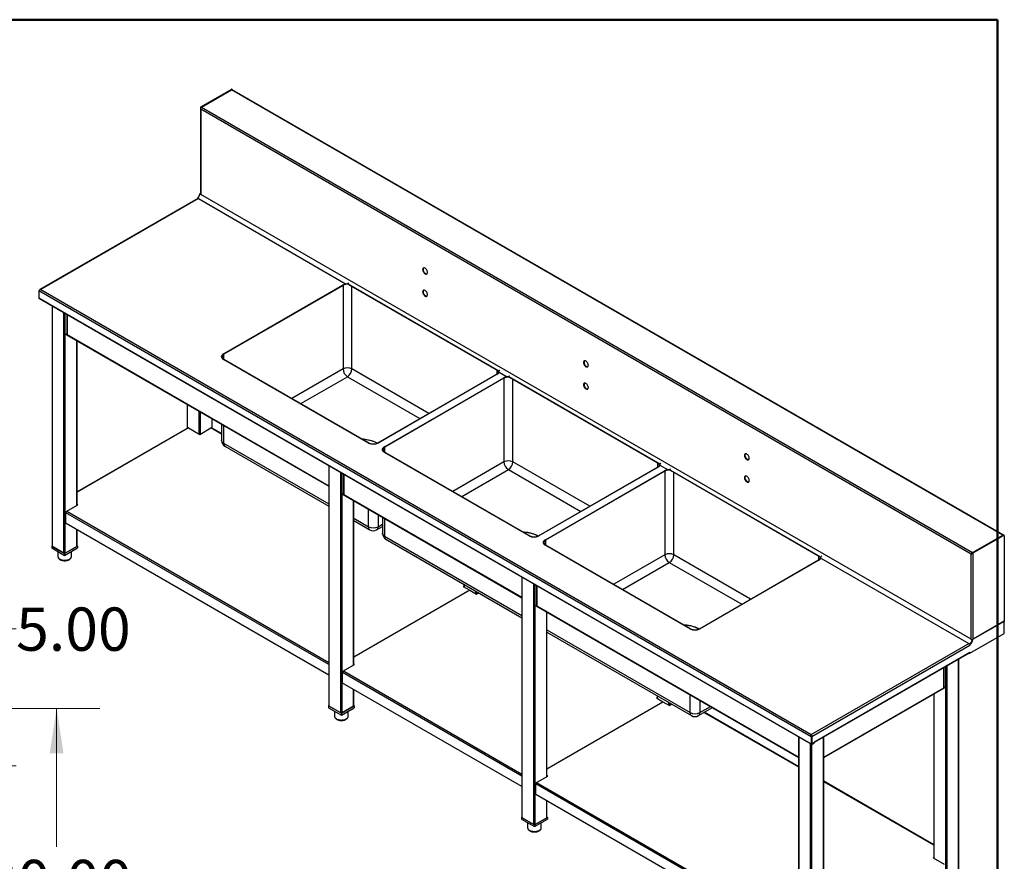
# Model space of a CAD drawing. Units: inches. Extents: x 0.5 to 10.5, y 0.5 to 8.
# Drawn here: x 7.7 to 10.5, y 5.6 to 8 of the extents above; entities that cross this region are included whole.
import ezdxf

# ---------------------------------------------------------------- set-up
doc = ezdxf.new("R2010")
doc.units = ezdxf.units.IN
doc.header["$MEASUREMENT"] = 0
doc.styles.add('SLDTEXTSTYLE1', font='TXT', dxfattribs={"width": 0.75})
doc.dimstyles.new('SLDDIMSTYLE0', dxfattribs={"dimtxt": 0.125, "dimasz": 0.13, "dimexe": 0, "dimexo": 0.0625, "dimgap": 0.03125, "dimtad": 0, "dimtih": 1, "dimtoh": 1, "dimlfac": 30, "dimrnd": 1e-09, "dimzin": 4, "dimdsep": 46, "dimtxsty": 'SLDTEXTSTYLE1', "dimsah": 1, "dimcen": 0.09, "dimadec": 0, "dimazin": 1, "dimtfac": 1, "dimtofl": 0, "dimtmove": 0, "dimatfit": 3, "dimfxl": 1, "dimfrac": 2, "dimtolj": 1, "dimtzin": 12, "dimarcsym": 0})

# ---------------------------------------------------------------- blocks, each defined once
blk = doc.blocks.new('_D_1')
at = {"color": 7, "linetype": 'Continuous', "lineweight": 0}
for p, q in [((7.4329, 6.0094), (7.9048, 6.0094)), ((7.7798, 6.0094), (7.7798, 5.6087)), ((7.7798, 5.0094), (7.7798, 5.4102)), ((7.4357, 5.0094), (7.9048, 5.0094))]:
    blk.add_line(p, q, dxfattribs=at)
at = {"color": 7, "linetype": 'Continuous', "lineweight": 18}
for points in [[(7.7798, 6.0094), (7.7598, 5.8794), (7.7998, 5.8794)], [(7.7798, 5.0094), (7.7998, 5.1394), (7.7598, 5.1394)]]:
    blk.add_solid(points, dxfattribs=at)
at = {"color": 7, "linetype": 'Continuous', "lineweight": 18, "insert": (7.572, 5.5714), "char_height": 0.125, "attachment_point": 1, "style": 'SLDTEXTSTYLE1'}
blk.add_mtext('30.00', dxfattribs=at)
blk = doc.blocks.new('_D_2')
at = {"color": 7, "linetype": 'Continuous', "lineweight": 0}
for p, q in [((7.6627, 6.239), (7.5377, 6.239)), ((7.5377, 6.239), (7.5377, 6.0094)), ((7.4329, 6.0094), (7.6627, 6.0094)), ((7.5377, 6.0094), (7.5377, 5.8428)), ((7.4357, 5.8428), (7.6627, 5.8428))]:
    blk.add_line(p, q, dxfattribs=at)
at = {"color": 7, "linetype": 'Continuous', "lineweight": 18}
for points in [[(7.5377, 6.0094), (7.5177, 5.8794), (7.5577, 5.8794)], [(7.5377, 5.8428), (7.5577, 5.9728), (7.5177, 5.9728)]]:
    blk.add_solid(points, dxfattribs=at)
at = {"color": 7, "linetype": 'Continuous', "lineweight": 18, "insert": (7.6627, 6.3009), "char_height": 0.125, "attachment_point": 1, "style": 'SLDTEXTSTYLE1'}
blk.add_mtext('5.00', dxfattribs=at)

msp = doc.modelspace()

# ---------------------------------------------------------------- linework, layer by layer
at = {"color": 7, "linetype": 'Continuous', "lineweight": 50}
for p, q in [((0.5, 8), (10.5, 8)), ((10.5, 8), (10.5, 0.5))]:
    msp.add_line(p, q, dxfattribs=at)
at = {"color": 7, "linetype": 'Continuous', "lineweight": 25}
for p, q in [((8.19666, 7.74798), (8.28431, 7.79858)), ((8.19806, 7.74717), (8.28571, 7.79777)), ((8.19824, 7.74706), (8.28551, 7.79744)), ((8.28571, 7.79777), (8.28431, 7.79858)), ((10.51531, 6.5102), (8.28551, 7.79744)), ((8.28748, 7.79794), (8.28608, 7.79875)), ((10.51692, 6.51066), (8.28755, 7.79764)), ((8.19546, 7.74464), (8.19546, 7.49651)), ((8.19666, 7.74798), (8.19806, 7.74717)), ((8.19824, 7.74706), (10.42805, 6.45982)), ((10.42386, 6.45558), (8.19666, 7.74131)), ((8.19666, 7.74131), (8.19666, 7.49485)), ((8.19377, 7.49651), (8.19517, 7.49732)), ((8.19377, 7.49651), (8.19666, 7.49485)), ((8.19517, 7.49732), (8.19546, 7.49715)), ((8.19536, 7.49721), (8.19546, 7.49727)), ((10.42386, 6.20911), (8.19666, 7.49485)), ((8.18764, 7.48296), (7.73165, 7.21973)), ((8.18968, 7.48276), (7.73434, 7.2199)), ((8.18968, 7.48276), (8.1868, 7.48443)), ((8.1868, 7.48443), (8.1868, 7.48281)), ((8.18709, 7.48264), (8.1868, 7.48281)), ((8.1868, 7.4826), (8.18698, 7.48271)), ((8.1869, 7.48254), (8.1868, 7.4826)), ((8.1868, 7.48247), (8.1868, 7.4826)), ((8.18968, 7.48276), (8.61729, 7.23591)), ((8.26255, 7.03402), (8.6068, 7.23275)), ((8.6079, 7.23211), (8.26365, 7.03338)), ((8.6079, 7.23211), (8.6079, 6.99037)), ((8.62175, 7.23635), (8.62188, 7.23598)), ((9.05887, 6.984), (8.62176, 7.23634)), ((8.62176, 7.23634), (8.62189, 7.23598)), ((9.05728, 6.98391), (8.62425, 7.23389)), ((8.62446, 7.23983), (8.62444, 7.23984)), ((9.96154, 5.9275), (7.72857, 7.21657)), ((7.72857, 7.21657), (7.72857, 7.19637)), ((7.73434, 7.2199), (9.96154, 5.93417)), ((7.72857, 7.19637), (9.96154, 5.90731)), ((7.72942, 7.1945), (9.96239, 5.90544)), ((7.76688, 7.17288), (7.76688, 6.47857)), ((7.80907, 7.14852), (7.80907, 7.09107)), ((7.80876, 7.09171), (7.80766, 7.09107)), ((7.80766, 7.09107), (7.81007, 7.08968)), ((7.80836, 7.08951), (8.56703, 6.65154)), ((7.80876, 7.09171), (7.80907, 7.09153)), ((7.83913, 6.59673), (7.83913, 7.07175)), ((8.68123, 6.7762), (8.26255, 7.0179)), ((8.26365, 7.01854), (8.68233, 6.77684)), ((8.70805, 6.77684), (9.0523, 6.97557)), ((9.05339, 6.97493), (8.70914, 6.7762)), ((9.05887, 6.98099), (9.08249, 6.96735)), ((9.06158, 6.98748), (9.06157, 6.98749)), ((8.72775, 6.76546), (9.072, 6.96419)), ((9.0731, 6.96356), (8.72885, 6.76483)), ((9.0731, 6.96356), (9.0731, 6.72182)), ((9.08695, 6.96779), (9.08708, 6.96742)), ((9.52407, 6.71544), (9.08697, 6.96778)), ((9.08697, 6.96778), (9.08709, 6.96743)), ((9.52248, 6.71535), (9.08945, 6.96534)), ((9.08966, 6.97127), (9.08964, 6.97128)), ((8.15765, 6.88787), (8.15765, 6.81913)), ((8.2299, 6.81913), (8.2299, 6.84616)), ((8.15967, 6.8203), (7.83913, 6.63525)), ((8.16144, 6.82012), (8.19377, 6.80146)), ((8.19377, 6.80146), (8.22611, 6.82012)), ((8.25677, 6.80362), (8.22788, 6.8203)), ((8.25677, 6.83065), (8.25677, 6.78422)), ((8.26664, 6.76713), (8.56703, 6.59372)), ((9.14643, 6.50765), (8.72775, 6.74935)), ((8.72885, 6.74998), (9.14753, 6.50828)), ((9.52679, 6.71892), (9.52677, 6.71893)), ((8.56703, 6.71096), (8.56703, 6.01665)), ((9.17325, 6.50828), (9.5175, 6.70701)), ((9.5186, 6.70638), (9.17435, 6.50765)), ((9.19295, 6.49691), (9.5372, 6.69564)), ((9.5383, 6.695), (9.19405, 6.49627)), ((9.52407, 6.71243), (9.54769, 6.6988)), ((9.5383, 6.695), (9.5383, 6.45326)), ((9.55215, 6.69924), (9.55228, 6.69886)), ((9.98928, 6.44689), (9.55217, 6.69923)), ((9.55217, 6.69923), (9.55229, 6.69887)), ((9.98769, 6.4468), (9.55465, 6.69678)), ((9.55486, 6.70271), (9.55484, 6.70273)), ((8.60922, 6.68661), (8.60922, 6.62916)), ((8.60891, 6.6298), (8.6078, 6.62916)), ((8.6078, 6.62916), (8.61021, 6.62777)), ((8.60851, 6.6276), (9.12527, 6.32928)), ((8.60891, 6.6298), (8.60922, 6.62962)), ((8.63928, 6.13481), (8.63928, 6.60983)), ((7.80905, 6.57936), (7.84138, 6.59803)), ((7.84138, 6.59803), (7.83913, 6.59933)), ((7.83913, 6.59805), (7.84028, 6.59739)), ((7.80655, 6.5457), (7.80655, 6.57503)), ((8.63928, 6.55201), (8.68532, 6.52543)), ((8.72197, 6.5621), (8.72197, 6.51567)), ((8.56703, 6.10539), (7.80767, 6.54376)), ((7.83913, 6.47857), (7.83913, 6.5256)), ((8.70506, 6.52543), (8.72197, 6.53519)), ((8.72197, 6.53506), (8.72186, 6.53513)), ((8.73184, 6.49857), (9.12527, 6.27145)), ((10.42805, 6.45982), (10.51531, 6.5102)), ((10.42823, 6.45972), (10.51588, 6.51032)), ((10.42963, 6.45891), (10.51728, 6.50951)), ((10.51728, 6.50951), (10.51588, 6.51032)), ((10.51905, 6.50969), (10.51765, 6.51049)), ((10.51978, 6.50806), (10.51978, 6.26116)), ((7.76688, 6.4792), (7.76579, 6.47857)), ((7.76579, 6.47857), (7.803, 6.45708)), ((7.76579, 6.47857), (7.76579, 6.47319)), ((7.76579, 6.47319), (7.803, 6.45171)), ((7.80114, 6.45816), (7.76765, 6.47749)), ((7.78327, 6.4631), (7.78327, 6.44902)), ((7.803, 6.45708), (7.84022, 6.47857)), ((7.803, 6.45171), (7.84022, 6.47319)), ((7.83836, 6.47749), (7.80487, 6.45816)), ((7.82274, 6.44902), (7.82274, 6.4631)), ((7.84022, 6.47857), (7.83913, 6.4792)), ((7.84022, 6.47857), (7.84022, 6.47319)), ((9.61164, 6.23909), (9.19295, 6.48079)), ((9.19405, 6.48143), (9.61273, 6.23973)), ((7.803, 6.45708), (7.803, 6.45171)), ((9.63845, 6.23973), (9.9827, 6.43846)), ((9.9838, 6.43782), (9.63955, 6.23909)), ((9.98927, 6.44388), (10.41688, 6.19703)), ((9.99199, 6.45037), (9.99197, 6.45038)), ((10.42491, 6.45618), (10.42386, 6.45558)), ((10.42386, 6.20911), (10.42386, 6.45558)), ((10.42556, 6.45664), (10.42491, 6.45618)), ((10.42805, 6.4594), (10.42805, 6.45982)), ((10.42963, 6.45891), (10.42823, 6.45972)), ((10.42963, 6.20911), (10.42963, 6.45891)), ((9.12527, 6.3887), (9.12527, 5.69438)), ((8.97473, 6.35062), (8.63928, 6.15697)), ((8.9578, 6.363), (8.95554, 6.3617)), ((8.95554, 6.3617), (8.97473, 6.35062)), ((8.95665, 6.36106), (8.9578, 6.36172)), ((8.9578, 6.36813), (8.9578, 6.3604)), ((8.97473, 6.35062), (8.99392, 6.33954)), ((9.16746, 6.36434), (9.16746, 6.30689)), ((8.99392, 6.33954), (9.00062, 6.34341)), ((9.16715, 6.30753), (9.16605, 6.30689)), ((9.16605, 6.30689), (9.16846, 6.3055)), ((9.16675, 6.30533), (9.92541, 5.86736)), ((9.16715, 6.30753), (9.16746, 6.30735)), ((9.19752, 5.81255), (9.19752, 6.28757)), ((10.51978, 6.26094), (10.42832, 6.20815)), ((10.51978, 6.26116), (10.42963, 6.20911)), ((10.5196, 6.26105), (10.51978, 6.26094)), ((10.51978, 6.22624), (10.51978, 6.26094)), ((9.19752, 6.22974), (9.61572, 5.98832)), ((10.41976, 6.1685), (10.51978, 6.22624)), ((10.42386, 6.20911), (10.42674, 6.20745)), ((10.42674, 6.20745), (10.42814, 6.20825)), ((10.42773, 6.20849), (10.42814, 6.20825)), ((10.42814, 6.20825), (10.42832, 6.20815)), ((9.96154, 5.93417), (10.41688, 6.19703)), ((9.96312, 5.92842), (10.41976, 6.19203)), ((10.41976, 6.19536), (10.41688, 6.19703)), ((10.41976, 6.19375), (10.41935, 6.19399)), ((10.41945, 6.19371), (10.41976, 6.19353)), ((10.41976, 6.19536), (10.41976, 6.19375)), ((10.41976, 6.19353), (10.41976, 6.19203)), ((9.97122, 5.91289), (10.41976, 6.17183)), ((9.97122, 5.91151), (10.41892, 6.16996)), ((10.38844, 5.45806), (10.38844, 6.15237)), ((10.41837, 6.16965), (10.41837, 6.16931)), ((10.41837, 6.16931), (10.41976, 6.1685)), ((10.41976, 6.17183), (10.41976, 6.1685)), ((8.6092, 6.11745), (8.64153, 6.13611)), ((8.64153, 6.13611), (8.63928, 6.13741)), ((8.63928, 6.13614), (8.64042, 6.13547)), ((10.34625, 6.07056), (10.34625, 6.12801)), ((8.6067, 6.08249), (8.6067, 6.11311)), ((9.12527, 5.78313), (8.6067, 6.08249)), ((8.63928, 6.01665), (8.63928, 6.06368)), ((9.99767, 5.86736), (10.34695, 6.069)), ((10.34766, 6.07056), (10.34525, 6.06917)), ((10.34655, 6.0712), (10.34625, 6.07102)), ((10.34655, 6.0712), (10.34766, 6.07056)), ((9.51604, 6.04073), (9.51378, 6.03943)), ((9.51378, 6.03943), (9.53297, 6.02836)), ((9.51489, 6.03879), (9.51604, 6.03946)), ((9.51604, 6.04587), (9.51604, 6.03813)), ((10.31618, 6.05124), (10.31618, 5.57622)), ((8.56703, 6.01728), (8.56594, 6.01665)), ((8.56594, 6.01665), (8.60315, 5.99517)), ((8.56594, 6.01665), (8.56594, 6.01128)), ((8.56594, 6.01128), (8.60315, 5.98979)), ((8.60129, 5.99624), (8.5678, 6.01558)), ((8.60315, 5.99517), (8.64037, 6.01665)), ((8.60315, 5.98979), (8.64037, 6.01128)), ((8.63851, 6.01558), (8.60501, 5.99624)), ((8.64037, 6.01665), (8.63928, 6.01728)), ((8.64037, 6.01665), (8.64037, 6.01128)), ((9.19752, 5.8347), (9.53297, 6.02836)), ((9.53297, 6.02836), (9.55216, 6.01728)), ((9.55216, 6.01728), (9.55886, 6.02114)), ((9.63546, 5.98832), (9.67568, 6.01153)), ((8.58341, 6.00119), (8.58341, 5.9871)), ((8.60315, 5.99517), (8.60315, 5.98979)), ((8.62289, 5.9871), (8.62289, 6.00119)), ((9.92541, 5.84033), (9.65226, 5.99802)), ((9.92541, 5.92678), (9.92541, 5.23247)), ((9.96154, 5.93295), (9.96154, 5.93417)), ((9.96161, 5.93216), (9.96154, 5.93295)), ((9.96154, 5.9275), (9.96294, 5.92831)), ((9.96154, 5.9275), (9.96154, 5.90731)), ((9.96173, 5.92922), (9.96312, 5.92842)), ((9.96173, 5.92922), (9.96173, 5.90752)), ((9.96294, 5.92831), (9.96294, 5.90811)), ((9.96312, 5.92842), (9.96312, 5.90672)), ((9.99767, 5.23247), (9.99767, 5.92678)), ((9.96294, 5.90811), (9.96154, 5.90731)), ((9.96312, 5.90672), (9.96173, 5.90752)), ((9.96312, 5.90672), (9.97122, 5.91139)), ((9.96443, 5.90725), (9.96945, 5.91015)), ((9.96443, 5.90564), (9.96945, 5.90854)), ((9.96443, 5.90725), (9.96443, 5.90564)), ((9.96945, 5.90854), (9.96945, 5.91015)), ((9.97003, 5.90934), (9.97003, 5.9107)), ((9.97122, 5.91289), (9.97122, 5.91139)), ((9.16744, 5.79518), (9.19977, 5.81385)), ((9.19977, 5.81385), (9.19752, 5.81515)), ((9.19752, 5.81387), (9.19867, 5.81321)), ((9.16494, 5.76023), (9.16494, 5.79085)), ((10.31618, 5.61474), (9.99767, 5.79862)), ((9.92541, 5.32121), (9.16494, 5.76023)), ((9.19752, 5.69438), (9.19752, 5.74142)), ((9.12527, 5.69501), (9.12418, 5.69438)), ((9.12418, 5.69438), (9.16139, 5.6729)), ((9.12418, 5.69438), (9.12418, 5.68901)), ((9.16139, 5.6729), (9.19861, 5.69438)), ((9.19861, 5.69438), (9.19752, 5.69501)), ((9.19861, 5.69438), (9.19861, 5.68901)), ((9.12418, 5.68901), (9.16139, 5.66753)), ((9.15953, 5.67397), (9.12604, 5.69331)), ((9.14166, 5.67892), (9.14166, 5.66484)), ((9.16139, 5.66753), (9.19861, 5.68901)), ((9.16139, 5.6729), (9.16139, 5.66753)), ((9.19675, 5.69331), (9.16325, 5.67397)), ((9.18113, 5.66484), (9.18113, 5.67892)), ((10.31618, 5.57882), (10.31393, 5.57752)), ((10.31393, 5.57752), (10.34626, 5.55885)), ((10.31504, 5.57688), (10.31618, 5.57754))]:
    msp.add_line(p, q, dxfattribs=at)
at = {"color": 8, "linetype": 'Continuous', "lineweight": 25}
for p, q in [((8.19806, 7.7468), (8.19806, 7.74717)), ((8.63361, 6.99037), (8.63361, 7.22848)), ((7.76765, 6.47749), (7.76765, 7.17243)), ((7.80114, 6.45816), (7.80114, 7.1531)), ((7.80487, 6.45816), (7.80487, 7.15095)), ((7.81007, 7.14795), (7.81007, 7.08968)), ((7.81007, 7.08968), (8.56703, 6.6527)), ((7.83836, 6.59628), (7.83836, 7.07219)), ((8.26365, 7.01854), (8.26365, 7.03338)), ((8.6079, 6.99037), (8.46017, 6.90509)), ((8.85578, 6.86212), (8.63361, 6.99037)), ((9.0523, 6.98679), (9.0523, 6.97557)), ((8.48588, 6.89024), (8.62076, 6.9681)), ((8.62076, 6.9681), (8.83006, 6.84727)), ((9.09882, 6.72182), (9.09882, 6.95993)), ((8.15842, 6.81957), (8.15842, 6.88743)), ((8.19191, 6.80253), (8.19191, 6.86809)), ((8.19563, 6.80253), (8.19563, 6.86594)), ((8.22913, 6.81957), (8.22913, 6.84661)), ((8.16144, 6.82012), (7.83913, 6.63406)), ((8.25677, 6.80242), (8.22611, 6.82012)), ((8.26255, 6.82731), (8.26255, 6.77616)), ((8.26255, 6.77616), (8.56703, 6.60039)), ((8.72885, 6.74998), (8.72885, 6.76483)), ((9.0731, 6.72182), (8.92537, 6.63654)), ((9.32098, 6.59357), (9.09882, 6.72182)), ((8.5678, 6.01558), (8.5678, 6.71052)), ((8.60129, 5.99624), (8.60129, 6.69118)), ((8.95109, 6.62169), (9.08596, 6.69955)), ((9.08596, 6.69955), (9.29526, 6.57872)), ((9.5175, 6.71823), (9.5175, 6.70701)), ((9.56402, 6.45326), (9.56402, 6.69137)), ((8.60501, 5.99624), (8.60501, 6.68903)), ((8.61021, 6.68603), (8.61021, 6.62777)), ((8.61021, 6.62777), (9.12527, 6.33043)), ((8.63851, 6.13437), (8.63851, 6.61028)), ((7.80905, 6.57936), (8.56703, 6.14179)), ((8.68123, 6.53446), (8.68123, 6.58561)), ((8.56703, 6.13601), (7.80655, 6.57503)), ((8.63928, 6.55868), (8.68123, 6.53446)), ((8.70914, 6.5695), (8.70914, 6.53446)), ((8.72775, 6.55876), (8.72775, 6.50761)), ((7.83836, 6.47749), (7.83836, 6.52604)), ((8.70914, 6.53446), (8.72197, 6.54187)), ((8.72197, 6.53387), (8.72082, 6.53453)), ((8.72775, 6.50761), (9.12527, 6.27813)), ((9.19405, 6.48143), (9.19405, 6.49627)), ((10.51531, 6.50999), (10.51531, 6.5102)), ((9.5383, 6.45326), (9.39057, 6.36798)), ((9.78618, 6.32501), (9.56402, 6.45326)), ((9.9827, 6.44967), (9.9827, 6.43846)), ((9.41629, 6.35313), (9.55116, 6.43099)), ((9.55116, 6.43099), (9.76046, 6.31016)), ((9.12604, 5.69331), (9.12604, 6.38825)), ((8.95857, 6.35995), (8.95857, 6.36769)), ((8.99206, 6.34062), (8.99206, 6.34835)), ((9.15953, 5.67397), (9.15953, 6.36892)), ((9.16325, 5.67397), (9.16325, 6.36677)), ((9.16846, 6.36376), (9.16846, 6.3055)), ((8.99578, 6.34062), (8.99578, 6.3462)), ((9.16846, 6.3055), (9.92541, 5.86852)), ((9.19675, 5.8121), (9.19675, 6.28801)), ((9.19752, 6.23642), (9.61164, 5.99735)), ((10.38767, 5.45698), (10.38767, 6.15192)), ((10.34525, 6.06917), (10.34525, 6.12744)), ((10.35045, 5.43765), (10.35045, 6.13044)), ((10.35417, 5.43765), (10.35417, 6.13259)), ((9.12527, 5.81375), (8.6067, 6.11311)), ((8.6092, 6.11745), (9.12527, 5.81953)), ((8.63851, 6.01558), (8.63851, 6.06413)), ((9.99767, 5.86852), (10.34525, 6.06917)), ((9.51681, 6.03769), (9.51681, 6.04542)), ((9.61164, 5.99735), (9.61164, 6.0485)), ((10.31696, 5.57577), (10.31696, 6.05168)), ((9.5503, 6.01835), (9.5503, 6.02608)), ((9.55402, 6.01835), (9.55402, 6.02394)), ((9.63955, 6.03239), (9.63955, 5.99735)), ((9.63955, 5.99735), (9.66989, 6.01487)), ((9.92541, 5.83913), (9.65123, 5.99742)), ((9.92619, 5.2314), (9.92619, 5.92634)), ((9.9969, 5.2314), (9.9969, 5.92634)), ((9.95968, 5.21206), (9.95968, 5.907)), ((9.9634, 5.21206), (9.9634, 5.90527)), ((9.96443, 5.90725), (9.96424, 5.90736)), ((9.92541, 5.35183), (9.16494, 5.79085)), ((9.16744, 5.79518), (9.92541, 5.35761)), ((10.31618, 5.61355), (9.99767, 5.79742)), ((9.19675, 5.69331), (9.19675, 5.74186))]:
    msp.add_line(p, q, dxfattribs=at)
at = {"color": 7, "linetype": 'Continuous', "lineweight": 25, "flags": 128}
for points in [[(8.85203, 7.26961), (8.8519, 7.27126), (8.8515, 7.273), (8.85086, 7.27476), (8.84999, 7.27649), (8.84893, 7.2781), (8.84773, 7.27954), (8.84642, 7.28075), (8.84506, 7.28169), (8.8437, 7.28233), (8.84239, 7.28262), (8.84118, 7.28257), (8.84012, 7.28218), (8.83925, 7.28146), (8.83861, 7.28044), (8.83821, 7.27916), (8.83808, 7.27766), (8.83821, 7.27602), (8.83861, 7.27427), (8.83925, 7.27251), (8.84012, 7.27079), (8.84118, 7.26917), (8.84239, 7.26773), (8.8437, 7.26652), (8.84506, 7.26558), (8.84642, 7.26495), (8.84773, 7.26465), (8.84893, 7.2647), (8.84999, 7.26509), (8.85086, 7.26581), (8.8515, 7.26683), (8.8519, 7.26811), (8.85203, 7.26961)], [(8.84087, 7.2825), (8.84065, 7.28227), (8.84001, 7.28125), (8.83961, 7.27997), (8.83948, 7.27847), (8.83961, 7.27682), (8.84001, 7.27508), (8.84065, 7.27332), (8.84152, 7.27159), (8.84258, 7.26998), (8.84378, 7.26854), (8.84509, 7.26733), (8.84645, 7.26639), (8.84782, 7.26575), (8.84912, 7.26546), (8.85033, 7.26551), (8.85064, 7.26558)], [(8.85203, 7.20514), (8.8519, 7.20679), (8.8515, 7.20853), (8.85086, 7.2103), (8.84999, 7.21202), (8.84893, 7.21363), (8.84773, 7.21508), (8.84642, 7.21629), (8.84506, 7.21723), (8.8437, 7.21786), (8.84239, 7.21816), (8.84118, 7.21811), (8.84012, 7.21772), (8.83925, 7.217), (8.83861, 7.21598), (8.83821, 7.2147), (8.83808, 7.2132), (8.83821, 7.21155), (8.83861, 7.20981), (8.83925, 7.20805), (8.84012, 7.20632), (8.84118, 7.20471), (8.84239, 7.20327), (8.8437, 7.20206), (8.84506, 7.20111), (8.84642, 7.20048), (8.84773, 7.20019), (8.84893, 7.20023), (8.84999, 7.20063), (8.85086, 7.20135), (8.8515, 7.20237), (8.8519, 7.20365), (8.85203, 7.20514)], [(8.84087, 7.21804), (8.84065, 7.21781), (8.84001, 7.21678), (8.83961, 7.2155), (8.83948, 7.21401), (8.83961, 7.21236), (8.84001, 7.21062), (8.84065, 7.20885), (8.84152, 7.20713), (8.84258, 7.20552), (8.84378, 7.20408), (8.84509, 7.20286), (8.84645, 7.20192), (8.84782, 7.20129), (8.84912, 7.20099), (8.85033, 7.20104), (8.85064, 7.20112)], [(8.26255, 7.0179), (8.26071, 7.01913), (8.25918, 7.0205), (8.25801, 7.02198), (8.25722, 7.02354), (8.25682, 7.02515), (8.25682, 7.02677), (8.25722, 7.02838), (8.25801, 7.02994), (8.25918, 7.03142), (8.26071, 7.03279), (8.26255, 7.03402)], [(8.26255, 7.03402), (8.26071, 7.03279), (8.25918, 7.03142), (8.25801, 7.02994), (8.25722, 7.02838), (8.25682, 7.02677), (8.25682, 7.02515), (8.25722, 7.02354), (8.25801, 7.02198), (8.25918, 7.0205), (8.26071, 7.01913), (8.26255, 7.0179)], [(8.26365, 7.03338), (8.26195, 7.03225), (8.26055, 7.03099), (8.25947, 7.02963), (8.25874, 7.02819), (8.25837, 7.02671), (8.25837, 7.02521), (8.25874, 7.02373), (8.25947, 7.02229), (8.26055, 7.02093), (8.26195, 7.01967), (8.26365, 7.01854)], [(9.31724, 7.00105), (9.3171, 7.0027), (9.31671, 7.00444), (9.31606, 7.00621), (9.31519, 7.00793), (9.31414, 7.00954), (9.31293, 7.01098), (9.31162, 7.0122), (9.31026, 7.01314), (9.3089, 7.01377), (9.30759, 7.01407), (9.30638, 7.01402), (9.30532, 7.01363), (9.30446, 7.01291), (9.30381, 7.01189), (9.30341, 7.0106), (9.30328, 7.00911), (9.30341, 7.00746), (9.30381, 7.00572), (9.30446, 7.00395), (9.30532, 7.00223), (9.30638, 7.00062), (9.30759, 6.99918), (9.3089, 6.99796), (9.31026, 6.99702), (9.31162, 6.99639), (9.31293, 6.99609), (9.31414, 6.99614), (9.31519, 6.99653), (9.31606, 6.99725), (9.31671, 6.99828), (9.3171, 6.99956), (9.31724, 7.00105)], [(9.30607, 7.01394), (9.30585, 7.01371), (9.30521, 7.01269), (9.30481, 7.01141), (9.30468, 7.00992), (9.30481, 7.00827), (9.30521, 7.00653), (9.30585, 7.00476), (9.30672, 7.00304), (9.30778, 7.00143), (9.30899, 6.99998), (9.31029, 6.99877), (9.31166, 6.99783), (9.31302, 6.9972), (9.31433, 6.9969), (9.31553, 6.99695), (9.31584, 6.99702)], [(9.0523, 6.97557), (9.05399, 6.9767), (9.0554, 6.97796), (9.05648, 6.97932), (9.05721, 6.98076), (9.05758, 6.98224), (9.05758, 6.98374), (9.05742, 6.98456)], [(9.05339, 6.97493), (9.05524, 6.97616), (9.05676, 6.97753), (9.05793, 6.97901), (9.05872, 6.98057), (9.05912, 6.98218), (9.05917, 6.98299)], [(9.31724, 6.93659), (9.3171, 6.93824), (9.31671, 6.93998), (9.31606, 6.94174), (9.31519, 6.94347), (9.31414, 6.94508), (9.31293, 6.94652), (9.31162, 6.94773), (9.31026, 6.94868), (9.3089, 6.94931), (9.30759, 6.9496), (9.30638, 6.94956), (9.30532, 6.94916), (9.30446, 6.94844), (9.30381, 6.94742), (9.30341, 6.94614), (9.30328, 6.94465), (9.30341, 6.943), (9.30381, 6.94126), (9.30446, 6.93949), (9.30532, 6.93777), (9.30638, 6.93616), (9.30759, 6.93471), (9.3089, 6.9335), (9.31026, 6.93256), (9.31162, 6.93193), (9.31293, 6.93163), (9.31414, 6.93168), (9.31519, 6.93207), (9.31606, 6.93279), (9.31671, 6.93381), (9.3171, 6.93509), (9.31724, 6.93659)], [(9.30607, 6.94948), (9.30585, 6.94925), (9.30521, 6.94823), (9.30481, 6.94695), (9.30468, 6.94545), (9.30481, 6.9438), (9.30521, 6.94206), (9.30585, 6.9403), (9.30672, 6.93857), (9.30778, 6.93696), (9.30899, 6.93552), (9.31029, 6.93431), (9.31166, 6.93337), (9.31302, 6.93273), (9.31433, 6.93244), (9.31553, 6.93249), (9.31584, 6.93256)], [(8.72775, 6.74935), (8.72591, 6.75058), (8.72439, 6.75194), (8.72322, 6.75342), (8.72242, 6.75498), (8.72202, 6.75659), (8.72202, 6.75822), (8.72242, 6.75983), (8.72322, 6.76139), (8.72439, 6.76287), (8.72591, 6.76423), (8.72775, 6.76546)], [(8.72775, 6.76546), (8.72591, 6.76423), (8.72439, 6.76287), (8.72322, 6.76139), (8.72242, 6.75983), (8.72202, 6.75822), (8.72202, 6.75659), (8.72242, 6.75498), (8.72322, 6.75342), (8.72439, 6.75194), (8.72591, 6.75058), (8.72775, 6.74935)], [(8.72885, 6.76483), (8.72715, 6.7637), (8.72575, 6.76244), (8.72467, 6.76107), (8.72394, 6.75964), (8.72357, 6.75815), (8.72357, 6.75666), (8.72394, 6.75517), (8.72467, 6.75374), (8.72575, 6.75237), (8.72715, 6.75111), (8.72885, 6.74998)], [(9.78244, 6.7325), (9.7823, 6.73415), (9.78191, 6.73589), (9.78126, 6.73765), (9.78039, 6.73938), (9.77934, 6.74099), (9.77813, 6.74243), (9.77682, 6.74364), (9.77546, 6.74458), (9.7741, 6.74521), (9.77279, 6.74551), (9.77158, 6.74546), (9.77053, 6.74507), (9.76966, 6.74435), (9.76901, 6.74333), (9.76862, 6.74205), (9.76848, 6.74055), (9.76862, 6.7389), (9.76901, 6.73716), (9.76966, 6.7354), (9.77053, 6.73368), (9.77158, 6.73206), (9.77279, 6.73062), (9.7741, 6.72941), (9.77546, 6.72847), (9.77682, 6.72784), (9.77813, 6.72754), (9.77934, 6.72759), (9.78039, 6.72798), (9.78126, 6.7287), (9.78191, 6.72972), (9.7823, 6.731), (9.78244, 6.7325)], [(9.77127, 6.74539), (9.77106, 6.74516), (9.77041, 6.74414), (9.77001, 6.74286), (9.76988, 6.74136), (9.77001, 6.73971), (9.77041, 6.73797), (9.77106, 6.73621), (9.77192, 6.73448), (9.77298, 6.73287), (9.77419, 6.73143), (9.7755, 6.73022), (9.77686, 6.72927), (9.77822, 6.72864), (9.77953, 6.72835), (9.78073, 6.72839), (9.78104, 6.72847)], [(9.5175, 6.70701), (9.5192, 6.70814), (9.5206, 6.7094), (9.52168, 6.71077), (9.52241, 6.7122), (9.52278, 6.71369), (9.52278, 6.71518), (9.52262, 6.716)], [(9.5186, 6.70638), (9.52044, 6.70761), (9.52196, 6.70898), (9.52313, 6.71045), (9.52393, 6.71201), (9.52433, 6.71362), (9.52438, 6.71444)], [(9.78244, 6.66803), (9.7823, 6.66968), (9.78191, 6.67142), (9.78126, 6.67319), (9.78039, 6.67491), (9.77934, 6.67652), (9.77813, 6.67796), (9.77682, 6.67918), (9.77546, 6.68012), (9.7741, 6.68075), (9.77279, 6.68105), (9.77158, 6.681), (9.77053, 6.68061), (9.76966, 6.67989), (9.76901, 6.67887), (9.76862, 6.67758), (9.76848, 6.67609), (9.76862, 6.67444), (9.76901, 6.6727), (9.76966, 6.67093), (9.77053, 6.66921), (9.77158, 6.6676), (9.77279, 6.66616), (9.7741, 6.66494), (9.77546, 6.664), (9.77682, 6.66337), (9.77813, 6.66308), (9.77934, 6.66312), (9.78039, 6.66352), (9.78126, 6.66424), (9.78191, 6.66526), (9.7823, 6.66654), (9.78244, 6.66803)], [(9.77127, 6.68093), (9.77106, 6.68069), (9.77041, 6.67967), (9.77001, 6.67839), (9.76988, 6.6769), (9.77001, 6.67525), (9.77041, 6.67351), (9.77106, 6.67174), (9.77192, 6.67002), (9.77298, 6.66841), (9.77419, 6.66697), (9.7755, 6.66575), (9.77686, 6.66481), (9.77822, 6.66418), (9.77953, 6.66388), (9.78073, 6.66393), (9.78104, 6.664)], [(9.19295, 6.48079), (9.19111, 6.48202), (9.18959, 6.48339), (9.18842, 6.48487), (9.18762, 6.48643), (9.18722, 6.48804), (9.18722, 6.48966), (9.18762, 6.49127), (9.18842, 6.49283), (9.18959, 6.49431), (9.19111, 6.49568), (9.19295, 6.49691)], [(9.19295, 6.49691), (9.19111, 6.49568), (9.18959, 6.49431), (9.18842, 6.49283), (9.18762, 6.49127), (9.18722, 6.48966), (9.18722, 6.48804), (9.18762, 6.48643), (9.18842, 6.48487), (9.18959, 6.48339), (9.19111, 6.48202), (9.19295, 6.48079)], [(9.19405, 6.49627), (9.19235, 6.49514), (9.19095, 6.49388), (9.18987, 6.49252), (9.18914, 6.49108), (9.18877, 6.4896), (9.18877, 6.4881), (9.18914, 6.48662), (9.18987, 6.48518), (9.19095, 6.48382), (9.19235, 6.48256), (9.19405, 6.48143)], [(9.9827, 6.43846), (9.9844, 6.43959), (9.9858, 6.44085), (9.98688, 6.44221), (9.98761, 6.44365), (9.98798, 6.44513), (9.98798, 6.44663), (9.98782, 6.44745)], [(9.9838, 6.43782), (9.98564, 6.43905), (9.98716, 6.44042), (9.98833, 6.4419), (9.98913, 6.44346), (9.98953, 6.44507), (9.98958, 6.44588)]]:
    msp.add_lwpolyline(points, dxfattribs=at)
at = {"color": 8, "linetype": 'Continuous', "lineweight": 25, "flags": 128}
for points in [[(8.26255, 6.77616), (8.26071, 6.77739), (8.25918, 6.77876), (8.25801, 6.78024), (8.25722, 6.7818), (8.25682, 6.78341), (8.25677, 6.78422)], [(8.26255, 6.77616), (8.26269, 6.77395), (8.26312, 6.77195), (8.26381, 6.7702), (8.26477, 6.76873), (8.26596, 6.76758), (8.26664, 6.76713)], [(8.6631, 6.78794), (8.66487, 6.78785), (8.66985, 6.78746), (8.67476, 6.78686), (8.67959, 6.78606), (8.68431, 6.78506), (8.68888, 6.78387), (8.6933, 6.78249), (8.69753, 6.78093), (8.70156, 6.77919), (8.70536, 6.77729), (8.7071, 6.77633)], [(8.70622, 6.77592), (8.70283, 6.77773), (8.69892, 6.77954), (8.69479, 6.78118), (8.69046, 6.78264), (8.68596, 6.78392), (8.68131, 6.785), (8.67654, 6.78588), (8.67167, 6.78656), (8.66672, 6.78704), (8.6644, 6.78719)], [(8.68123, 6.53446), (8.68137, 6.53225), (8.6818, 6.53025), (8.68249, 6.5285), (8.68345, 6.52703), (8.68464, 6.52588), (8.68532, 6.52543)], [(8.70914, 6.53446), (8.709, 6.53225), (8.70858, 6.53025), (8.70788, 6.5285), (8.70693, 6.52703), (8.70574, 6.52588), (8.70506, 6.52543)], [(9.1283, 6.51939), (9.13257, 6.51913), (9.13752, 6.51863), (9.14239, 6.51793), (9.14717, 6.51703), (9.15181, 6.51593), (9.15631, 6.51465), (9.16064, 6.51317), (9.16477, 6.51152), (9.16869, 6.50971), (9.17237, 6.50773)], [(8.72775, 6.50761), (8.72591, 6.50884), (8.72439, 6.51021), (8.72322, 6.51168), (8.72242, 6.51324), (8.72202, 6.51485), (8.72197, 6.51567)], [(8.73184, 6.49857), (8.73116, 6.49902), (8.72997, 6.50017), (8.72901, 6.50164), (8.72832, 6.50339), (8.72789, 6.5054), (8.72775, 6.50761)], [(9.17142, 6.50736), (9.16803, 6.50917), (9.16412, 6.51098), (9.15999, 6.51262), (9.15566, 6.51409), (9.15116, 6.51536), (9.14651, 6.51644), (9.14174, 6.51733), (9.13687, 6.51801), (9.13192, 6.51848), (9.1296, 6.51863)], [(7.78327, 6.44902), (7.78328, 6.44863), (7.78355, 6.44708), (7.78419, 6.44557), (7.78518, 6.44413), (7.7865, 6.44277), (7.78813, 6.44153), (7.79003, 6.44043), (7.79218, 6.43949), (7.79453, 6.43873), (7.79703, 6.43816), (7.79965, 6.43779), (7.80233, 6.43763), (7.80502, 6.43769), (7.80768, 6.43795), (7.81024, 6.43842), (7.81268, 6.43909), (7.81493, 6.43994), (7.81696, 6.44096)], [(7.81696, 6.44096), (7.81873, 6.44214), (7.82021, 6.44344), (7.82137, 6.44484), (7.82218, 6.44632), (7.82264, 6.44785), (7.82274, 6.44902)], [(9.5935, 6.25083), (9.59777, 6.25057), (9.60272, 6.25008), (9.60759, 6.24938), (9.61237, 6.24848), (9.61702, 6.24738), (9.62152, 6.24609), (9.62584, 6.24462), (9.62998, 6.24297), (9.63389, 6.24115), (9.63757, 6.23918)], [(9.63663, 6.23881), (9.63323, 6.24062), (9.62932, 6.24243), (9.62519, 6.24407), (9.62086, 6.24553), (9.61636, 6.24681), (9.61172, 6.24789), (9.60694, 6.24877), (9.60207, 6.24945), (9.59713, 6.24993), (9.5948, 6.25008)], [(8.58341, 5.9871), (8.58343, 5.98672), (8.5837, 5.98517), (8.58434, 5.98366), (8.58533, 5.98221), (8.58665, 5.98086), (8.58828, 5.97962), (8.59018, 5.97852), (8.59233, 5.97758), (8.59467, 5.97682), (8.59718, 5.97624), (8.5998, 5.97588), (8.60248, 5.97572), (8.60517, 5.97577), (8.60782, 5.97604), (8.61039, 5.97651), (8.61282, 5.97717), (8.61508, 5.97803), (8.61711, 5.97905)], [(8.61711, 5.97905), (8.61888, 5.98022), (8.62036, 5.98152), (8.62151, 5.98293), (8.62233, 5.98441), (8.62278, 5.98594), (8.62289, 5.9871)], [(9.61572, 5.98832), (9.61504, 5.98877), (9.61385, 5.98992), (9.6129, 5.99139), (9.6122, 5.99314), (9.61178, 5.99514), (9.61164, 5.99735)], [(9.63546, 5.98832), (9.63614, 5.98877), (9.63733, 5.98992), (9.63829, 5.99139), (9.63898, 5.99314), (9.63941, 5.99514), (9.63955, 5.99735)], [(9.14166, 5.66484), (9.14167, 5.66445), (9.14194, 5.6629), (9.14258, 5.66139), (9.14357, 5.65995), (9.14489, 5.65859), (9.14652, 5.65735), (9.14842, 5.65625), (9.15057, 5.65531), (9.15292, 5.65455), (9.15542, 5.65398), (9.15804, 5.65361), (9.16072, 5.65345), (9.16341, 5.6535), (9.16607, 5.65377), (9.16863, 5.65424), (9.17107, 5.65491), (9.17332, 5.65576), (9.17535, 5.65678)], [(9.17535, 5.65678), (9.17712, 5.65795), (9.1786, 5.65925), (9.17975, 5.66066), (9.18057, 5.66214), (9.18103, 5.66367), (9.18113, 5.66484)]]:
    msp.add_lwpolyline(points, dxfattribs=at)
at = {"color": 7, "linetype": 'Continuous', "lineweight": 25}
for centre, radius, start, end in [((8.28535, 7.79713), 0.00178, 65.69288, 125.61758), ((8.28671, 7.79577), 0.00205, 65.69288, 125.61758), ((8.28668, 7.79659), 0.00153, 31.47756, 129.70804), ((8.17862, 7.4972), 0.01517, 302.60548, 357.39452), ((8.19742, 7.49665), 0.00196, 184.0558, 247.26434), ((8.18848, 7.48107), 0.00207, 54.62263, 114.06691), ((8.61958, 7.20932), 0.02669, 94.92251, 118.60868), ((8.61963, 7.20914), 0.02687, 95.0635, 118.52756), ((8.6205, 7.20821), 0.02703, 83.70415, 117.80452), ((8.61051, 7.24781), 0.01605, 314.43072, 330.21654), ((8.61053, 7.2478), 0.01605, 314.43072, 330.21654), ((7.73057, 7.19615), 0.00201, 173.70115, 234.98667), ((7.80933, 7.09089), 0.00168, 173.70115, 234.98667), ((7.81071, 7.09119), 0.00164, 184.24267, 247.07747), ((8.62076, 6.96568), 0.02784, 62.49143, 117.50857), ((8.63571, 6.99158), 0.02783, 182.48735, 237.51265), ((8.60581, 6.99158), 0.02783, 302.48735, 357.51265), ((9.04831, 6.98503), 0.0113, 296.71645, 339.05739), ((9.04763, 6.99546), 0.01605, 314.43072, 330.21654), ((9.04765, 6.99545), 0.01605, 314.43072, 330.21654), ((9.08478, 6.94076), 0.02669, 94.92251, 118.60868), ((9.08484, 6.94058), 0.02688, 95.00602, 118.52517), ((9.08571, 6.93965), 0.02703, 83.70415, 117.80452), ((9.07571, 6.97925), 0.01605, 314.43072, 330.21654), ((9.07573, 6.97924), 0.01605, 314.43072, 330.21654), ((8.16041, 6.81868), 0.00178, 54.38242, 114.30712), ((8.22714, 6.81868), 0.00178, 65.69288, 125.61758), ((8.27651, 6.78422), 0.01974, 180, 240.00269), ((8.69519, 6.803), 0.03022, 242.49143, 297.50857), ((8.69519, 6.80153), 0.02784, 242.49143, 297.50857), ((9.08596, 6.69713), 0.02784, 62.49143, 117.50857), ((9.10091, 6.72303), 0.02783, 182.48713, 237.51287), ((9.07101, 6.72303), 0.02783, 302.48713, 357.51287), ((9.51284, 6.72691), 0.01605, 314.43072, 330.21654), ((9.51285, 6.7269), 0.01605, 314.43072, 330.21654), ((9.51351, 6.71647), 0.0113, 296.71645, 339.05739), ((9.54998, 6.67221), 0.02669, 94.92251, 118.60868), ((9.55003, 6.67203), 0.02687, 95.0635, 118.52756), ((9.55091, 6.6711), 0.02703, 83.70415, 117.80452), ((9.54091, 6.7107), 0.01605, 314.43072, 330.21654), ((9.54093, 6.71069), 0.01605, 314.43072, 330.21654), ((8.60947, 6.62897), 0.00168, 173.70115, 234.98667), ((8.61085, 6.62928), 0.00164, 184.24267, 247.07747), ((7.81198, 6.57478), 0.00544, 122.60548, 177.39452), ((7.80897, 6.54581), 0.00243, 182.60548, 237.39452), ((8.69519, 6.56126), 0.03022, 242.49143, 297.50857), ((8.69519, 6.54252), 0.01974, 240.00269, 299.99731), ((8.74171, 6.51567), 0.01974, 180, 240.00269), ((9.16039, 6.53445), 0.03022, 242.49143, 297.50857), ((9.16039, 6.53297), 0.02784, 242.49143, 297.50857), ((10.51669, 6.50802), 0.00258, 93.23829, 122.18929), ((10.51692, 6.50887), 0.00178, 65.69288, 125.61758), ((10.51826, 6.50831), 0.00155, 350.78596, 129.20329), ((7.7682, 6.4787), 0.00132, 185.6948, 245.62534), ((7.83781, 6.4787), 0.00132, 294.37466, 354.3052), ((7.803, 6.46175), 0.00404, 242.60967, 297.39033), ((9.55116, 6.42857), 0.02784, 62.49143, 117.50857), ((9.56611, 6.45447), 0.02783, 182.48713, 237.51287), ((9.53621, 6.45447), 0.02783, 302.48713, 357.51287), ((9.97872, 6.44792), 0.0113, 296.71645, 339.05739), ((9.97804, 6.45835), 0.01605, 314.43072, 330.21654), ((9.97806, 6.45834), 0.01605, 314.43072, 330.21654), ((9.16772, 6.30671), 0.00168, 173.70115, 234.98667), ((9.1691, 6.30701), 0.00164, 184.24267, 247.07747), ((9.62559, 6.26589), 0.03022, 242.49143, 297.50857), ((9.62559, 6.26442), 0.02784, 242.49143, 297.50857), ((10.40996, 6.20908), 0.0182, 302.60548, 357.39452), ((10.40969, 6.20925), 0.01867, 302.66314, 356.61778), ((10.41159, 6.20814), 0.01517, 302.60548, 357.39452), ((10.42673, 6.21466), 0.00625, 242.60503, 279.17295), ((10.42704, 6.21381), 0.00536, 277.31163, 298.82896), ((10.41351, 6.19177), 0.00625, 20.82536, 57.39984), ((10.41329, 6.19155), 0.00653, 19.27816, 21.84725), ((10.41459, 6.19194), 0.00517, 0.93022, 19.9803), ((10.41782, 6.17159), 0.00196, 304.0527, 7.25948), ((8.61213, 6.11287), 0.00544, 122.60548, 177.39452), ((10.34452, 6.07074), 0.00173, 294.75897, 353.92089), ((10.34604, 6.07035), 0.00163, 304.05635, 7.25583), ((8.56834, 6.01678), 0.00132, 185.6948, 245.62534), ((8.63796, 6.01678), 0.00132, 294.37466, 354.3052), ((8.60315, 5.99983), 0.00404, 242.60967, 297.39033), ((9.62559, 6.02415), 0.03022, 242.49143, 297.50857), ((9.62559, 6.00541), 0.01974, 240.00269, 299.99731), ((9.9633, 5.90702), 0.00178, 170.78596, 309.20329), ((9.96385, 5.90797), 0.000919, 170.78596, 309.20329), ((9.9689, 5.91121), 0.00119, 297.32363, 332.58812), ((9.96904, 5.90944), 0.000993, 294.37466, 354.3052), ((9.17037, 5.7906), 0.00544, 122.60548, 177.39452), ((9.12658, 5.69452), 0.00132, 185.6948, 245.62534), ((9.1962, 5.69452), 0.00132, 294.37466, 354.3052), ((9.16139, 5.67757), 0.00404, 242.60967, 297.39033)]:
    msp.add_arc(centre, radius, start, end, dxfattribs=at)
for points, knots in [([(8.19666, 7.74798), (8.19628, 7.74748), (8.19598, 7.74695), (8.19557, 7.74581), (8.19546, 7.74524), (8.19546, 7.74435), (8.19549, 7.74406), (8.19559, 7.74348), (8.19567, 7.74319), (8.19588, 7.74263), (8.196, 7.74235), (8.1963, 7.74182), (8.19647, 7.74156), (8.19666, 7.74131)], [0, 0, 0, 0, 0.25, 0.25, 0.5, 0.5, 0.625, 0.625, 0.75, 0.75, 0.875, 0.875, 1, 1, 1, 1]), ([(8.19666, 7.74131), (8.19655, 7.74181), (8.19652, 7.74235), (8.19659, 7.74345), (8.1967, 7.74401), (8.19701, 7.74506), (8.19722, 7.74555), (8.19771, 7.74641), (8.19797, 7.74678), (8.19824, 7.74706)], [0, 0, 0, 0, 0.25, 0.25, 0.5, 0.5, 0.75, 0.75, 1, 1, 1, 1]), ([(8.62175, 7.23635), (8.62105, 7.23627), (8.62033, 7.23618), (8.61884, 7.23602), (8.61807, 7.23595), (8.61729, 7.23591)], [0, 0, 0, 0, 0.5, 0.5, 1, 1, 1, 1]), ([(7.72857, 7.21657), (7.72881, 7.21686), (7.72913, 7.2172), (7.7299, 7.2179), (7.73035, 7.21825), (7.73137, 7.2189), (7.73193, 7.21919), (7.73311, 7.21965), (7.73373, 7.21982), (7.73434, 7.2199)], [0, 0, 0, 0, 0.25, 0.25, 0.5, 0.5, 0.75, 0.75, 1, 1, 1, 1]), ([(7.73434, 7.2199), (7.73391, 7.22), (7.73304, 7.2202), (7.73187, 7.21992), (7.73094, 7.21928), (7.73059, 7.21857), (7.73043, 7.21825)], [0, 0, 0, 0, 0.2595798, 0.5191983, 0.778817, 1, 1, 1, 1]), ([(9.08695, 6.96779), (9.08625, 6.96771), (9.08553, 6.96763), (9.08404, 6.96747), (9.08328, 6.9674), (9.08249, 6.96735)], [0, 0, 0, 0, 0.5, 0.5, 1, 1, 1, 1]), ([(9.55215, 6.69924), (9.55145, 6.69916), (9.55073, 6.69907), (9.54924, 6.69891), (9.54848, 6.69884), (9.54769, 6.6988)], [0, 0, 0, 0, 0.5, 0.5, 1, 1, 1, 1]), ([(7.78331, 6.44908), (7.7833, 6.44887), (7.78325, 6.44809), (7.78352, 6.44676), (7.78409, 6.44515), (7.78497, 6.44362), (7.78614, 6.44218), (7.78759, 6.44085), (7.78931, 6.43965), (7.79128, 6.43861), (7.79345, 6.43774), (7.79577, 6.43705), (7.7982, 6.43657), (7.80071, 6.43628), (7.80326, 6.4362), (7.80579, 6.43632), (7.80829, 6.43665), (7.81071, 6.43717), (7.81301, 6.4379), (7.81486, 6.43868), (7.8159, 6.43925), (7.81628, 6.43946)], [0, 0, 0, 0, 0.0191726, 0.0698731, 0.1204686, 0.1718736, 0.2248036, 0.2795356, 0.3358231, 0.3930645, 0.4506275, 0.5080868, 0.565352, 0.6224477, 0.6794505, 0.736459, 0.7935592, 0.8508489, 0.9084391, 0.9664252, 1, 1, 1, 1]), ([(7.81628, 6.43946), (7.81662, 6.43966), (7.8176, 6.44026), (7.81904, 6.44138), (7.82048, 6.44286), (7.82159, 6.44448), (7.82233, 6.4462), (7.82272, 6.44774), (7.82271, 6.44869), (7.8227, 6.44905)], [0, 0, 0, 0, 0.09064677, 0.25962315, 0.4282583, 0.59355403, 0.75320579, 0.9065973, 1, 1, 1, 1]), ([(10.42805, 6.45982), (10.42756, 6.45967), (10.42707, 6.45943), (10.42616, 6.45882), (10.42573, 6.45845), (10.42498, 6.45765), (10.42466, 6.45722), (10.42415, 6.45637), (10.42397, 6.45595), (10.42386, 6.45558)], [0, 0, 0, 0, 0.25, 0.25, 0.5, 0.5, 0.75, 0.75, 1, 1, 1, 1]), ([(10.42386, 6.45558), (10.42424, 6.45564), (10.42468, 6.45574), (10.42568, 6.45606), (10.4262, 6.45627), (10.42701, 6.45669), (10.42728, 6.45685), (10.4278, 6.45718), (10.42805, 6.45737), (10.42855, 6.45776), (10.42879, 6.45798), (10.42923, 6.45842), (10.42944, 6.45866), (10.42963, 6.45891)], [0, 0, 0, 0, 0.25, 0.25, 0.5, 0.5, 0.625, 0.625, 0.75, 0.75, 0.875, 0.875, 1, 1, 1, 1]), ([(10.42677, 6.45772), (10.42662, 6.45764), (10.4262, 6.45741), (10.42565, 6.45691), (10.42539, 6.45656), (10.42525, 6.45638)], [0, 0, 0, 0, 0.2078759, 0.603938, 1, 1, 1, 1]), ([(10.42549, 6.45658), (10.42555, 6.45663), (10.42577, 6.45681), (10.42622, 6.45719), (10.42678, 6.45772), (10.42733, 6.45832), (10.42783, 6.45899), (10.4281, 6.45947), (10.42823, 6.45972)], [0, 0, 0, 0, 0.0876449, 0.2777104, 0.4630776, 0.6538138, 0.8248121, 1, 1, 1, 1]), ([(8.58345, 5.98717), (8.58344, 5.98696), (8.5834, 5.98618), (8.58367, 5.98485), (8.58424, 5.98323), (8.58512, 5.9817), (8.58629, 5.98027), (8.58774, 5.97894), (8.58946, 5.97774), (8.59143, 5.97669), (8.59359, 5.97582), (8.59591, 5.97514), (8.59835, 5.97465), (8.60086, 5.97437), (8.6034, 5.97429), (8.60594, 5.97441), (8.60844, 5.97473), (8.61086, 5.97526), (8.61316, 5.97598), (8.61501, 5.97676), (8.61605, 5.97733), (8.61643, 5.97754)], [0, 0, 0, 0, 0.0191726, 0.0698731, 0.1204686, 0.1718736, 0.2248036, 0.2795356, 0.3358231, 0.3930645, 0.4506275, 0.5080868, 0.565352, 0.6224477, 0.6794505, 0.736459, 0.7935592, 0.8508489, 0.9084391, 0.9664252, 1, 1, 1, 1]), ([(8.61643, 5.97754), (8.61677, 5.97775), (8.61775, 5.97834), (8.61919, 5.97946), (8.62062, 5.98094), (8.62174, 5.98257), (8.62248, 5.98428), (8.62286, 5.98582), (8.62285, 5.98677), (8.62285, 5.98714)], [0, 0, 0, 0, 0.0906468, 0.2596231, 0.4282583, 0.593554, 0.7532058, 0.9065973, 1, 1, 1, 1]), ([(9.96154, 5.93417), (9.9614, 5.93381), (9.96127, 5.93337), (9.96105, 5.93235), (9.96097, 5.93179), (9.96093, 5.93088), (9.96093, 5.93057), (9.96096, 5.92995), (9.96099, 5.92964), (9.96109, 5.92901), (9.96115, 5.9287), (9.96132, 5.92809), (9.96142, 5.92779), (9.96154, 5.9275)], [0, 0, 0, 0, 0.25, 0.25, 0.5, 0.5, 0.625, 0.625, 0.75, 0.75, 0.875, 0.875, 1, 1, 1, 1]), ([(9.96312, 5.92842), (9.96323, 5.92891), (9.96327, 5.92946), (9.96319, 5.93055), (9.96309, 5.93111), (9.96277, 5.93216), (9.96256, 5.93266), (9.96208, 5.93352), (9.96181, 5.93389), (9.96154, 5.93417)], [0, 0, 0, 0, 0.25, 0.25, 0.5, 0.5, 0.75, 0.75, 1, 1, 1, 1]), ([(9.96173, 5.92922), (9.96184, 5.92951), (9.96191, 5.92982), (9.96197, 5.93045), (9.96197, 5.93076), (9.96191, 5.93137), (9.96186, 5.93165), (9.96171, 5.93216), (9.96163, 5.93238), (9.96154, 5.93255)], [0, 0, 0, 0, 0.25, 0.25, 0.5, 0.5, 0.75, 0.75, 1, 1, 1, 1]), ([(9.96159, 5.93226), (9.96161, 5.93217), (9.96165, 5.93189), (9.96176, 5.93132), (9.96193, 5.93056), (9.96218, 5.92978), (9.96251, 5.92901), (9.96279, 5.92855), (9.96294, 5.92831)], [0, 0, 0, 0, 0.0876886, 0.277745, 0.4631033, 0.6538303, 0.8248205, 1, 1, 1, 1]), ([(9.1417, 5.6649), (9.14168, 5.66469), (9.14164, 5.66391), (9.14191, 5.66258), (9.14248, 5.66097), (9.14336, 5.65944), (9.14453, 5.658), (9.14598, 5.65667), (9.1477, 5.65547), (9.14967, 5.65443), (9.15183, 5.65356), (9.15416, 5.65287), (9.15659, 5.65239), (9.1591, 5.6521), (9.16164, 5.65202), (9.16418, 5.65214), (9.16668, 5.65247), (9.1691, 5.65299), (9.1714, 5.65372), (9.17325, 5.6545), (9.17429, 5.65507), (9.17467, 5.65528)], [0, 0, 0, 0, 0.0191726, 0.0698731, 0.1204686, 0.1718736, 0.2248036, 0.2795356, 0.3358231, 0.3930645, 0.4506275, 0.5080868, 0.565352, 0.6224477, 0.6794505, 0.736459, 0.7935592, 0.8508489, 0.9084391, 0.9664252, 1, 1, 1, 1]), ([(9.17467, 5.65528), (9.17501, 5.65548), (9.17599, 5.65607), (9.17743, 5.65719), (9.17886, 5.65868), (9.17998, 5.6603), (9.18072, 5.66201), (9.1811, 5.66356), (9.1811, 5.66451), (9.18109, 5.66487)], [0, 0, 0, 0, 0.0906468, 0.2596231, 0.4282583, 0.593554, 0.7532058, 0.9065973, 1, 1, 1, 1])]:
    msp.add_open_spline(points, degree=3, knots=knots, dxfattribs=at)
for points in [[(9.05887, 6.98099), (9.05902, 6.98177), (9.05904, 6.98277), (9.05889, 6.98399)], [(9.52407, 6.71243), (9.52422, 6.71321), (9.52424, 6.71422), (9.52409, 6.71543)], [(9.98927, 6.44388), (9.98942, 6.44466), (9.98944, 6.44566), (9.98929, 6.44688)]]:
    msp.add_open_spline(points, degree=3, dxfattribs=at)

# ---------------------------------------------------------------- dimensions: what is measured, and where the dimension line sits
at = {"color": 7, "linetype": 'Continuous', "lineweight": 18}
for base, p2, picture, middle in [((7.5377, 5.84278), (7.3857, 5.84278), '_D_2', (7.5377, 6.23898)), ((7.77981, 5.00945), (7.3857, 5.00945), '_D_1', (7.77981, 5.50945))]:
    dim = msp.add_linear_dim(base=base, p1=(7.38286, 6.00945), p2=p2, angle=90, dimstyle='SLDDIMSTYLE0', dxfattribs=at)
    dim.commit()
    dim.dimension.update_dxf_attribs({"geometry": picture, "text_midpoint": middle, "dimtype": 160})

doc.saveas('drawing.dxf')
